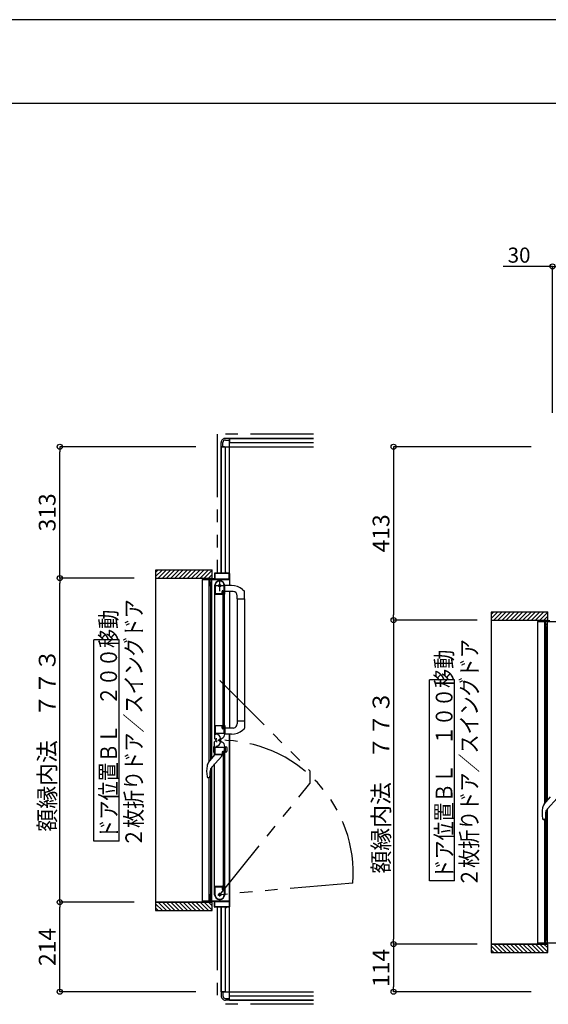
# Model space of a CAD drawing. Extents: x -405 to 205, y -16 to 288.
# Drawn here: x -193 to -130, y 167 to 284 of the extents above; entities that cross this region are included whole.
import ezdxf

# ---------------------------------------------------------------- set-up
doc = ezdxf.new("R2010")
doc.units = 0
doc.header["$MEASUREMENT"] = 0
doc.linetypes.add('CENTER', pattern=[12, 7.5, -1.5, 1.5, -1.5])
doc.linetypes.add('PHANTOM', pattern=[15, 7.5, -1.5, 1.5, -1.5, 1.5, -1.5])
doc.layers.get('0').update_dxf_attribs({"linetype": 'CONTINUOUS'})
doc.layers.get('DEFPOINTS').update_dxf_attribs({"linetype": 'CONTINUOUS'})
doc.layers.add('VIEW0001', color=7, linetype='CONTINUOUS')
doc.layers.add('図面枠', color=3, linetype='CONTINUOUS')
doc.styles.get("Standard").update_dxf_attribs({"font": 'ROMANS', "bigfont": 'EXTFONT'})
doc.dimstyles.new('ISO-25', dxfattribs={"dimtxt": 2.5, "dimasz": 2.5, "dimexe": 1.25, "dimexo": 0.625, "dimtad": 1, "dimdec": 4, "dimdsep": 46, "dimtxsty": 'Standard', "dimcen": 2.5, "dimadec": 0, "dimazin": 0, "dimtfac": 1, "dimtdec": 4, "dimtmove": 0, "dimatfit": 3, "dimfxl": 1, "dimtolj": 1, "dimtzin": 0, "dimarcsym": 0})

# ---------------------------------------------------------------- blocks, each defined once
blk = doc.blocks.new('_ORIGIN')
at = {"color": 0, "linetype": 'ByBlock'}
blk.add_line((0, 0), (-1, 0), dxfattribs=at)
blk.add_circle((0, 0), 0.5, dxfattribs=at)
blk = doc.blocks.new('*D52')
at = {"layer": 'DEFPOINTS', "color": 0}
for p in [(-127.57, 255.88), (-127.57, 254.88), (-129.07, 234.88)]:
    blk.add_point(p, dxfattribs=at)
at = {"layer": 'VIEW0001', "color": 0, "lineweight": -2}
for p, q in [((-129.07, 254.88), (-134.97, 254.88)), ((-129.67, 254.88), (-130.27, 254.88)), ((-129.07, 237.42), (-129.07, 254.88)), ((-129.07, 254.88), (-127.57, 254.88)), ((-127.57, 253.34), (-127.57, 254.88)), ((-126.97, 254.88), (-126.37, 254.88))]:
    blk.add_line(p, q, dxfattribs=at)
at = {"layer": 'VIEW0001', "color": 0, "lineweight": -2, "xscale": 0.6, "yscale": 0.6, "zscale": 0.6}
blk.add_blockref('_ORIGIN', (-129.07, 254.88), dxfattribs=at)
at = {"layer": 'VIEW0001', "color": 0, "lineweight": -2, "xscale": 0.6, "yscale": 0.6, "zscale": 0.6, "rotation": 180}
blk.add_blockref('_ORIGIN', (-127.57, 254.88), dxfattribs=at)
at = {"layer": 'VIEW0001', "color": 0, "insert": (-133.06, 256.23), "char_height": 1.8, "attachment_point": 5}
blk.add_mtext('\\A1;30', dxfattribs=at)
blk = doc.blocks.new('*D62')
at = {"layer": 'DEFPOINTS', "color": 0}
for p in [(-135.519396, 174.058976), (-148.017396, 168.378976), (-129.069993, 168.378976)]:
    blk.add_point(p, dxfattribs=at)
at = {"layer": 'VIEW0001', "color": 0, "lineweight": -2}
for p, q in [((-138.059396, 174.058976), (-148.017396, 174.058976)), ((-148.017396, 173.458976), (-148.017396, 168.978976)), ((-131.609993, 168.378976), (-148.017396, 168.378976))]:
    blk.add_line(p, q, dxfattribs=at)
at = {"layer": 'VIEW0001', "color": 0, "lineweight": -2, "xscale": 0.6, "yscale": 0.6, "zscale": 0.6}
for p, rotation in [((-148.017396, 174.058976), 90), ((-148.017396, 168.378976), 270)]:
    blk.add_blockref('_ORIGIN', p, dxfattribs=dict(at, rotation=rotation))
at = {"layer": 'VIEW0001', "color": 0, "insert": (-149.517396, 171.219976), "char_height": 2, "attachment_point": 5, "rotation": 90}
blk.add_mtext('\\A1;114', dxfattribs=at)
blk = doc.blocks.new('*D63')
at = {"layer": 'DEFPOINTS', "color": 0}
for p in [(-129.070604, 233.378976), (-148.017396, 212.708976), (-135.519396, 212.708976)]:
    blk.add_point(p, dxfattribs=at)
at = {"layer": 'VIEW0001', "color": 0, "lineweight": -2}
for p, q in [((-131.610604, 233.378976), (-148.017396, 233.378976)), ((-148.017396, 232.778976), (-148.017396, 213.308976)), ((-138.059396, 212.708976), (-148.017396, 212.708976))]:
    blk.add_line(p, q, dxfattribs=at)
at = {"layer": 'VIEW0001', "color": 0, "lineweight": -2, "xscale": 0.6, "yscale": 0.6, "zscale": 0.6}
for p, rotation in [((-148.017396, 233.378976), 90), ((-148.017396, 212.708976), 270)]:
    blk.add_blockref('_ORIGIN', p, dxfattribs=dict(at, rotation=rotation))
at = {"layer": 'VIEW0001', "color": 0, "insert": (-149.517396, 223.044976), "char_height": 2, "attachment_point": 5, "rotation": 90}
blk.add_mtext('\\A1;413', dxfattribs=at)
blk = doc.blocks.new('*D64')
at = {"layer": 'DEFPOINTS', "color": 0}
for p in [(-135.519396, 212.708976), (-148.017396, 174.058976), (-135.519396, 174.058976)]:
    blk.add_point(p, dxfattribs=at)
at = {"layer": 'VIEW0001', "color": 0, "lineweight": -2}
for p, q in [((-138.059396, 212.708976), (-148.017396, 212.708976)), ((-148.017396, 212.108976), (-148.017396, 174.658976)), ((-138.059396, 174.058976), (-148.017396, 174.058976))]:
    blk.add_line(p, q, dxfattribs=at)
at = {"layer": 'VIEW0001', "color": 0, "lineweight": -2, "xscale": 0.6, "yscale": 0.6, "zscale": 0.6}
for p, rotation in [((-148.017396, 212.708976), 90), ((-148.017396, 174.058976), 270)]:
    blk.add_blockref('_ORIGIN', p, dxfattribs=dict(at, rotation=rotation))
at = {"layer": 'VIEW0001', "color": 0, "insert": (-149.517396, 193.384976), "char_height": 2, "attachment_point": 5, "rotation": 90}
blk.add_mtext('\\A1;額縁内法\u3000７７３', dxfattribs=at)
blk = doc.blocks.new('*D68')
at = {"layer": 'DEFPOINTS', "color": 0}
for p in [(-187.818961, 179.058365), (-176.395029, 179.058365), (-169.069993, 168.37842)]:
    blk.add_point(p, dxfattribs=at)
at = {"layer": 'VIEW0001', "color": 0, "lineweight": -2}
for p, q in [((-178.935029, 179.058365), (-187.818961, 179.058365)), ((-187.818961, 168.97842), (-187.818961, 178.458365)), ((-171.609993, 168.37842), (-187.818961, 168.37842))]:
    blk.add_line(p, q, dxfattribs=at)
at = {"layer": 'VIEW0001', "color": 0, "lineweight": -2, "xscale": 0.6, "yscale": 0.6, "zscale": 0.6}
for p, rotation in [((-187.818961, 179.058365), 90), ((-187.818961, 168.37842), 270)]:
    blk.add_blockref('_ORIGIN', p, dxfattribs=dict(at, rotation=rotation))
at = {"layer": 'VIEW0001', "color": 0, "insert": (-189.318961, 173.719393), "char_height": 2, "attachment_point": 5, "rotation": 90}
blk.add_mtext('\\A1;214', dxfattribs=at)
blk = doc.blocks.new('*D69')
at = {"layer": 'DEFPOINTS', "color": 0}
for p in [(-187.818961, 233.378365), (-169.069993, 233.378365), (-176.39503, 217.708365)]:
    blk.add_point(p, dxfattribs=at)
at = {"layer": 'VIEW0001', "color": 0, "lineweight": -2}
for p, q in [((-171.609993, 233.378365), (-187.818961, 233.378365)), ((-187.818961, 218.308365), (-187.818961, 232.778365)), ((-178.93503, 217.708365), (-187.818961, 217.708365))]:
    blk.add_line(p, q, dxfattribs=at)
at = {"layer": 'VIEW0001', "color": 0, "lineweight": -2, "xscale": 0.6, "yscale": 0.6, "zscale": 0.6}
for p, rotation in [((-187.818961, 233.378365), 90), ((-187.818961, 217.708365), 270)]:
    blk.add_blockref('_ORIGIN', p, dxfattribs=dict(at, rotation=rotation))
at = {"layer": 'VIEW0001', "color": 0, "insert": (-189.318961, 225.544365), "char_height": 2, "attachment_point": 5, "rotation": 90}
blk.add_mtext('\\A1;313', dxfattribs=at)
blk = doc.blocks.new('*D70')
at = {"layer": 'DEFPOINTS', "color": 0}
for p in [(-187.818961, 217.708365), (-176.39503, 217.708365), (-176.395029, 179.058365)]:
    blk.add_point(p, dxfattribs=at)
at = {"layer": 'VIEW0001', "color": 0, "lineweight": -2}
for p, q in [((-178.93503, 217.708365), (-187.818961, 217.708365)), ((-187.818961, 179.658365), (-187.818961, 217.108365)), ((-178.935029, 179.058365), (-187.818961, 179.058365))]:
    blk.add_line(p, q, dxfattribs=at)
at = {"layer": 'VIEW0001', "color": 0, "lineweight": -2, "xscale": 0.6, "yscale": 0.6, "zscale": 0.6}
for p, rotation in [((-187.818961, 217.708365), 90), ((-187.818961, 179.058365), 270)]:
    blk.add_blockref('_ORIGIN', p, dxfattribs=dict(at, rotation=rotation))
at = {"layer": 'VIEW0001', "color": 0, "insert": (-189.318961, 198.384365), "char_height": 2, "attachment_point": 5, "rotation": 90}
blk.add_mtext('\\A1;額縁内法\u3000７７３', dxfattribs=at)

msp = doc.modelspace()

# ---------------------------------------------------------------- linework, layer by layer
at = {"layer": 'DEFPOINTS'}
msp.add_line((18.84671, 284.307505), (-401.15329, 284.307505), dxfattribs=at)
at = {"layer": 'VIEW0001', "color": 7, "linetype": 'PHANTOM'}
for p, q in [((-169.069993, 234.878365), (-169.069993, 218.303365)), ((-157.569993, 234.878365), (-169.069993, 234.878365)), ((-168.754994, 205.500135), (-157.994609, 194.73975)), ((-157.994609, 194.73975), (-157.994609, 193.21375)), ((-168.754994, 179.953365), (-157.994609, 193.21375)), ((-152.890596, 181.34132), (-168.754994, 179.953365)), ((-169.069993, 178.453365), (-169.069993, 166.878365)), ((-157.569993, 166.878365), (-169.069993, 166.878365))]:
    msp.add_line(p, q, dxfattribs=at)
at = {"layer": 'VIEW0001', "color": 7, "linetype": 'Continuous'}
for p, q in [((-168.569993, 233.378365), (-168.569993, 233.878365)), ((-168.369993, 233.378365), (-168.369993, 233.878365)), ((-167.569993, 234.378365), (-168.069993, 234.378365)), ((-168.069993, 234.178365), (-167.569993, 234.178365)), ((-157.569993, 234.378365), (-167.569993, 234.378365)), ((-167.569993, 234.378365), (-167.569993, 233.978368)), ((-167.569993, 234.378365), (-157.569993, 234.378365)), ((-167.569993, 218.253366), (-167.569993, 234.378365)), ((-167.569993, 233.878365), (-157.569993, 233.878365)), ((-168.569993, 233.378365), (-168.569993, 218.303365)), ((-168.169993, 233.378365), (-168.569993, 233.378365)), ((-168.569993, 218.303365), (-168.569993, 233.378365)), ((-168.569993, 233.378365), (-157.569993, 233.378365)), ((-168.069993, 218.303365), (-168.069993, 233.378365)), ((-176.39503, 218.703366), (-169.644999, 218.703366)), ((-176.39503, 217.888085), (-175.579749, 218.703366)), ((-176.39503, 218.38306), (-176.074724, 218.703366)), ((-176.39503, 218.652481), (-176.395029, 178.053365)), ((-176.084774, 217.703365), (-175.08479, 218.70335)), ((-175.589791, 217.703365), (-174.589828, 218.703329)), ((-175.094846, 217.703328), (-174.094823, 218.70335)), ((-174.594834, 217.703349), (-173.594855, 218.703329)), ((-174.09478, 217.703414), (-173.094843, 218.70335)), ((-173.594747, 217.703414), (-172.59481, 218.70335)), ((-173.094724, 217.703432), (-172.094832, 218.703327)), ((-172.594724, 217.703457), (-171.594831, 218.70335)), ((-172.094713, 217.703479), (-171.094819, 218.703372)), ((-171.594701, 217.7035), (-170.594851, 218.70335)), ((-171.094679, 217.703511), (-170.094829, 218.703361)), ((-170.594668, 217.703533), (-169.644999, 218.653201)), ((-169.644999, 217.70379), (-169.644999, 218.703366)), ((-176.39503, 217.703365), (-169.644999, 217.703365)), ((-170.819993, 217.688365), (-170.819993, 217.568365)), ((-170.819993, 179.203365), (-170.819993, 217.553365)), ((-170.804993, 217.553365), (-169.969993, 217.553365)), ((-170.769993, 217.618365), (-170.769993, 217.688365)), ((-169.384993, 217.603365), (-170.754993, 217.603365)), ((-170.094656, 217.703554), (-169.644999, 218.153212)), ((-169.993164, 195.823878), (-169.993162, 217.553365)), ((-169.954993, 217.538365), (-169.954993, 216.853365)), ((-169.904993, 217.218365), (-169.904993, 217.538365)), ((-169.889993, 217.553365), (-167.594993, 217.553365)), ((-169.676482, 196.208045), (-169.67648, 217.553365)), ((-169.369993, 218.253365), (-169.369993, 217.618365)), ((-169.324993, 218.243365), (-169.324993, 217.618365)), ((-168.024993, 218.303365), (-169.319993, 218.303365)), ((-167.629993, 218.258365), (-169.309993, 218.258365)), ((-169.309993, 217.603365), (-167.629993, 217.603365)), ((-168.009993, 218.368365), (-168.009993, 218.318365)), ((-167.979993, 218.378365), (-167.999993, 218.378365)), ((-167.969993, 218.318365), (-167.969993, 218.368365)), ((-167.619993, 218.303365), (-167.954993, 218.303365)), ((-167.614993, 217.618365), (-167.614993, 218.243365)), ((-167.569993, 218.255558), (-167.569993, 216.828946)), ((-169.904993, 216.873365), (-169.904993, 217.143365)), ((-169.904993, 216.803365), (-169.804993, 216.803365)), ((-169.804993, 217.203365), (-169.889993, 217.203365)), ((-169.889993, 217.158365), (-169.819993, 217.158365)), ((-169.819993, 216.858365), (-169.889993, 216.858365)), ((-169.816482, 196.038211), (-169.81648, 216.803365)), ((-169.804993, 217.143365), (-169.804993, 217.098365)), ((-169.804993, 216.918365), (-169.804993, 216.873365)), ((-169.789993, 217.083365), (-169.769993, 217.083365)), ((-169.769993, 216.933365), (-169.789993, 216.933365)), ((-169.754993, 217.098365), (-169.754993, 217.153365)), ((-169.754993, 216.853365), (-169.754993, 216.918365)), ((-169.354994, 216.803778), (-169.354994, 200.128366)), ((-169.304994, 216.877021), (-169.304994, 215.863366)), ((-168.464994, 215.863366), (-168.464994, 216.123366)), ((-168.419994, 215.878366), (-168.419994, 216.103366)), ((-168.389994, 216.198366), (-168.274994, 216.198366)), ((-168.369994, 216.153366), (-168.244994, 216.153366)), ((-168.319994, 216.128366), (-168.219994, 216.128366)), ((-168.319994, 199.803366), (-168.319994, 216.128366)), ((-168.219994, 199.803366), (-168.219994, 216.128366)), ((-168.199994, 216.273366), (-168.199994, 216.803366)), ((-167.159995, 216.107785), (-168.154995, 216.107785)), ((-168.154994, 215.818366), (-168.154994, 216.803366)), ((-167.327409, 216.8281), (-168.144995, 216.830954)), ((-167.569993, 216.103579), (-167.569993, 199.828831)), ((-166.031561, 216.36664), (-165.832424, 216.182284)), ((-165.804995, 215.252785), (-165.804995, 216.113483)), ((-169.344994, 215.803366), (-168.403486, 215.803366)), ((-169.294994, 215.853366), (-168.474994, 215.853366)), ((-168.390624, 215.810649), (-168.382131, 215.824803)), ((-168.379994, 215.832521), (-168.379994, 215.838366)), ((-168.217856, 215.824803), (-168.209363, 215.810649)), ((-168.196501, 215.803366), (-168.169994, 215.803366)), ((-168.169994, 200.128366), (-168.169994, 215.803366)), ((-166.659995, 215.252785), (-166.659995, 215.607785)), ((-166.659995, 215.252785), (-165.804995, 215.252785)), ((-166.654995, 215.252785), (-166.654997, 200.678945)), ((-165.804995, 215.252785), (-165.804997, 199.817648)), ((-136.39503, 213.703366), (-129.644999, 213.703366)), ((-136.39503, 212.888085), (-135.579749, 213.703366)), ((-136.39503, 213.38306), (-136.074724, 213.703366)), ((-136.39503, 213.652481), (-136.395029, 173.053365)), ((-136.39503, 212.703365), (-129.644999, 212.703365)), ((-136.084774, 212.703365), (-135.08479, 213.70335)), ((-135.589791, 212.703365), (-134.589828, 213.703329)), ((-135.094846, 212.703328), (-134.094823, 213.70335)), ((-134.594834, 212.703349), (-133.594855, 213.703329)), ((-134.09478, 212.703414), (-133.094843, 213.70335)), ((-133.594747, 212.703414), (-132.59481, 213.70335)), ((-133.094724, 212.703432), (-132.094832, 213.703327)), ((-132.594724, 212.703457), (-131.594831, 213.70335)), ((-132.094713, 212.703479), (-131.094819, 213.703372)), ((-131.594701, 212.7035), (-130.594851, 213.70335)), ((-131.094679, 212.703511), (-130.094829, 213.703361)), ((-130.819993, 212.688365), (-130.819993, 212.568365)), ((-130.819993, 174.203365), (-130.819993, 212.553365)), ((-130.804993, 212.553365), (-129.969993, 212.553365)), ((-130.769993, 212.618365), (-130.769993, 212.688365)), ((-129.384993, 212.603365), (-130.754993, 212.603365)), ((-130.594668, 212.703533), (-129.644999, 213.653201)), ((-130.094656, 212.703554), (-129.644999, 213.153212)), ((-129.993164, 190.823878), (-129.993162, 212.553365)), ((-129.889993, 212.553365), (-127.594993, 212.553365)), ((-129.676482, 191.208045), (-129.67648, 212.553365)), ((-129.644999, 212.70379), (-129.644999, 213.703366)), ((-129.954993, 212.538365), (-129.954993, 211.853365)), ((-129.904993, 212.218365), (-129.904993, 212.538365)), ((-129.904993, 211.873365), (-129.904993, 212.143365)), ((-129.904993, 211.803365), (-129.804993, 211.803365)), ((-129.804993, 212.203365), (-129.889993, 212.203365)), ((-129.889993, 212.158365), (-129.819993, 212.158365)), ((-129.819993, 211.858365), (-129.889993, 211.858365)), ((-129.816482, 191.038211), (-129.81648, 211.803365)), ((-129.804993, 212.143365), (-129.804993, 212.098365)), ((-129.804993, 211.918365), (-129.804993, 211.873365)), ((-129.789993, 212.083365), (-129.769993, 212.083365)), ((-129.769993, 211.933365), (-129.789993, 211.933365)), ((-129.754993, 212.098365), (-129.754993, 212.153365)), ((-129.754993, 211.853365), (-129.754993, 211.918365)), ((-180.745536, 210.352923), (-183.745536, 210.352923)), ((-183.745536, 186.352923), (-183.745536, 210.352923)), ((-180.745536, 186.352923), (-180.745536, 210.352923)), ((-140.745536, 205.590146), (-143.745536, 205.590146)), ((-143.745536, 181.590147), (-143.745536, 205.590146)), ((-140.745536, 181.590147), (-140.745536, 205.590146)), ((-169.354994, 200.159171), (-169.354994, 198.588845)), ((-169.354994, 200.128366), (-168.403486, 200.128366)), ((-169.304994, 200.068366), (-169.304994, 199.208366)), ((-168.479994, 200.078366), (-169.294994, 200.078366)), ((-168.464994, 199.813366), (-168.464994, 200.063366)), ((-168.419994, 199.828366), (-168.419994, 200.053366)), ((-168.382131, 200.106929), (-168.390624, 200.121083)), ((-168.274994, 199.738366), (-168.389994, 199.738366)), ((-168.379994, 200.093366), (-168.379994, 200.099211)), ((-168.244994, 199.778366), (-168.369994, 199.778366)), ((-168.219994, 199.803366), (-168.319994, 199.803366)), ((-168.209363, 200.121083), (-168.217856, 200.106929)), ((-168.199994, 199.213366), (-168.199994, 199.663366)), ((-168.169994, 200.128366), (-168.196501, 200.128366)), ((-168.154994, 200.113366), (-168.154994, 199.127056)), ((-167.090701, 199.828771), (-168.144995, 199.828998)), ((-166.659995, 200.678946), (-166.659995, 200.323946)), ((-166.659995, 200.678946), (-165.804995, 200.678946)), ((-166.03031, 199.566249), (-165.832424, 199.749448)), ((-169.294994, 199.198366), (-168.214994, 199.198366)), ((-169.281066, 199.108366), (-169.201066, 199.108366)), ((-169.149994, 198.463366), (-169.149994, 198.613366)), ((-168.661066, 198.568366), (-168.661066, 198.188366)), ((-168.584994, 198.532385), (-168.454994, 198.607441)), ((-167.327409, 199.103632), (-168.144995, 199.100778)), ((-167.569993, 167.378365), (-167.569993, 199.102785)), ((-167.569993, 199.102785), (-167.569993, 178.503365)), ((-169.504853, 197.560774), (-169.504853, 196.994797)), ((-169.354994, 197.627785), (-169.478912, 197.594582)), ((-169.454994, 196.95458), (-169.454994, 197.60099)), ((-169.354994, 196.59804), (-169.354994, 198.168366)), ((-169.354994, 196.927785), (-169.354994, 197.627785)), ((-169.304994, 196.688366), (-169.304994, 197.548366)), ((-169.294994, 197.558366), (-168.214994, 197.558366)), ((-169.204994, 198.438366), (-169.174994, 198.438366)), ((-169.204994, 198.318366), (-169.174994, 198.318366)), ((-169.149994, 198.293366), (-169.149994, 198.143366)), ((-168.584994, 198.224346), (-168.454994, 198.149291)), ((-168.199994, 197.543366), (-168.199994, 197.093366)), ((-168.154994, 196.643366), (-168.154994, 197.629676)), ((-168.154992, 197.627785), (-167.96058, 197.575693)), ((-168.054992, 196.95458), (-168.054992, 197.60099)), ((-167.904992, 197.503249), (-167.904992, 197.052322)), ((-170.068138, 195.732926), (-169.329995, 196.628365)), ((-168.509401, 196.466515), (-169.687138, 195.178365)), ((-169.354994, 196.927785), (-169.478912, 196.960989)), ((-168.403486, 196.628366), (-169.344994, 196.628366)), ((-168.479994, 196.678366), (-169.294994, 196.678366)), ((-168.479995, 196.628365), (-168.479995, 196.537501)), ((-168.464994, 196.943366), (-168.464994, 196.693366)), ((-168.419994, 196.928366), (-168.419994, 196.703366)), ((-168.382131, 196.649803), (-168.390624, 196.635648)), ((-168.274994, 197.018366), (-168.389994, 197.018366)), ((-168.379994, 196.663366), (-168.379994, 196.65752)), ((-168.244994, 196.978366), (-168.369994, 196.978366)), ((-168.319994, 196.953366), (-168.319994, 180.628365)), ((-168.219994, 196.953366), (-168.319994, 196.953366)), ((-168.219994, 196.953366), (-168.219994, 180.628365)), ((-168.209363, 196.635648), (-168.217856, 196.649803)), ((-168.169994, 196.628366), (-168.196501, 196.628366)), ((-168.169994, 196.628366), (-168.169994, 180.953365)), ((-168.154992, 196.927785), (-167.96058, 196.979878)), ((-169.816482, 179.953365), (-169.816481, 194.993192)), ((-169.676482, 179.203365), (-169.676481, 195.190022)), ((-169.354994, 179.953365), (-169.354994, 195.541648)), ((-170.248011, 194.041708), (-170.203852, 193.926518)), ((-170.176557, 193.891791), (-170.203854, 193.926524)), ((-170.176557, 193.891791), (-170.176316, 193.891565)), ((-170.05194, 193.878365), (-170.133822, 193.878365)), ((-169.993165, 179.203365), (-169.993163, 193.878365)), ((-169.975463, 193.913895), (-169.977404, 193.911698)), ((-169.913743, 194.594689), (-169.913743, 194.075444)), ((-130.068138, 190.732926), (-129.329995, 191.628365)), ((-128.509401, 191.466515), (-129.687138, 190.178365)), ((-129.913743, 189.594689), (-129.913743, 189.075444)), ((-129.816482, 174.953365), (-129.816481, 189.993192)), ((-129.676482, 174.203365), (-129.676481, 190.190022)), ((-130.248011, 189.041708), (-130.203852, 188.926518)), ((-130.176557, 188.891791), (-130.203854, 188.926524)), ((-130.176557, 188.891791), (-130.176316, 188.891565)), ((-130.05194, 188.878365), (-130.133822, 188.878365)), ((-129.993165, 174.203365), (-129.993163, 188.878365)), ((-129.975463, 188.913895), (-129.977404, 188.911698)), ((-180.745536, 186.352923), (-183.745536, 186.352923)), ((-169.344994, 180.953365), (-168.403486, 180.953365)), ((-169.304994, 179.879711), (-169.304994, 180.893365)), ((-169.294994, 180.903365), (-168.474994, 180.903365)), ((-168.464994, 180.893365), (-168.464994, 180.633365)), ((-168.419994, 180.878365), (-168.419994, 180.653365)), ((-168.390624, 180.946083), (-168.382131, 180.931928)), ((-168.379994, 180.924211), (-168.379994, 180.918365)), ((-168.217856, 180.931928), (-168.209363, 180.946083)), ((-168.196501, 180.953365), (-168.169994, 180.953365)), ((-168.154994, 180.938365), (-168.154994, 179.953365)), ((-140.745536, 181.590147), (-143.745536, 181.590147)), ((-169.954993, 179.218365), (-169.954993, 179.903365)), ((-169.904993, 179.953365), (-169.804993, 179.953365)), ((-169.904993, 179.883365), (-169.904993, 179.613365)), ((-169.819993, 179.898365), (-169.889993, 179.898365)), ((-169.804993, 179.838365), (-169.804993, 179.883365)), ((-169.769993, 179.823365), (-169.789993, 179.823365)), ((-169.789993, 179.673365), (-169.769993, 179.673365)), ((-169.754993, 179.903365), (-169.754993, 179.838365)), ((-168.389994, 180.558365), (-168.274994, 180.558365)), ((-168.369994, 180.603365), (-168.244994, 180.603365)), ((-168.319994, 180.628365), (-168.219994, 180.628365)), ((-168.199994, 180.483365), (-168.199994, 179.953365)), ((-176.395029, 179.053365), (-169.644999, 179.053365)), ((-176.395029, 178.868707), (-175.579688, 178.053365)), ((-176.084713, 179.053365), (-175.084757, 178.05341)), ((-175.589773, 179.053365), (-174.589817, 178.05341)), ((-175.094856, 179.053389), (-174.094855, 178.053388)), ((-174.594823, 179.053389), (-173.594844, 178.05341)), ((-174.094747, 179.053346), (-173.094811, 178.05341)), ((-173.594757, 179.053303), (-172.594843, 178.053388)), ((-173.094703, 179.053301), (-172.094811, 178.053406)), ((-172.594735, 179.05326), (-171.594863, 178.053388)), ((-172.094702, 179.05326), (-171.09483, 178.053388)), ((-171.594669, 179.05326), (-170.594819, 178.05341)), ((-171.094679, 179.053217), (-170.094845, 178.053383)), ((-170.819993, 179.068365), (-170.819993, 179.188365)), ((-170.804993, 179.203365), (-169.969993, 179.203365)), ((-170.769993, 179.138365), (-170.769993, 179.068365)), ((-169.384993, 179.153365), (-170.754993, 179.153365)), ((-170.594646, 179.053217), (-169.644999, 178.10357)), ((-170.094613, 179.053217), (-169.644999, 178.603602)), ((-169.904993, 179.538365), (-169.904993, 179.218365)), ((-169.889993, 179.598365), (-169.819993, 179.598365)), ((-169.804993, 179.553365), (-169.889993, 179.553365)), ((-169.889993, 179.203365), (-167.594993, 179.203365)), ((-169.804993, 179.613365), (-169.804993, 179.658365)), ((-169.754993, 179.658365), (-169.754993, 179.603365)), ((-169.644999, 178.053365), (-169.644999, 179.053806)), ((-169.369993, 178.503365), (-169.369993, 179.138365)), ((-169.324993, 178.513365), (-169.324993, 179.138365)), ((-169.309993, 179.153365), (-167.629993, 179.153365)), ((-167.629993, 178.498365), (-169.309993, 178.498365)), ((-167.614993, 179.138365), (-167.614993, 178.513365)), ((-176.395029, 178.373733), (-176.074662, 178.053365)), ((-176.395029, 178.053365), (-169.644999, 178.053365)), ((-168.024993, 178.453365), (-169.319993, 178.453365)), ((-168.569993, 178.453365), (-168.569993, 168.378365)), ((-168.569993, 168.378365), (-168.569993, 178.453365)), ((-168.069993, 168.378365), (-168.069993, 178.453365)), ((-168.009993, 178.388365), (-168.009993, 178.438365)), ((-167.979993, 178.378365), (-167.999993, 178.378365)), ((-167.969993, 178.438365), (-167.969993, 178.388365)), ((-167.619993, 178.453365), (-167.954993, 178.453365)), ((-136.395029, 174.053365), (-129.644999, 174.053365)), ((-136.395029, 173.868707), (-135.579688, 173.053365)), ((-136.084713, 174.053365), (-135.084757, 173.05341)), ((-135.589773, 174.053365), (-134.589817, 173.05341)), ((-135.094856, 174.053389), (-134.094855, 173.053388)), ((-134.594823, 174.053389), (-133.594844, 173.05341)), ((-134.094747, 174.053346), (-133.094811, 173.05341)), ((-133.594757, 174.053303), (-132.594843, 173.053388)), ((-133.094703, 174.053301), (-132.094811, 173.053406)), ((-132.594735, 174.05326), (-131.594863, 173.053388)), ((-132.094702, 174.05326), (-131.09483, 173.053388)), ((-131.594669, 174.05326), (-130.594819, 173.05341)), ((-131.094679, 174.053217), (-130.094845, 173.053383)), ((-130.819993, 174.068365), (-130.819993, 174.188365)), ((-130.804993, 174.203365), (-129.969993, 174.203365)), ((-130.769993, 174.138365), (-130.769993, 174.068365)), ((-129.384993, 174.153365), (-130.754993, 174.153365)), ((-130.594646, 174.053217), (-129.644999, 173.10357)), ((-130.094613, 174.053217), (-129.644999, 173.603602)), ((-129.954993, 174.218365), (-129.954993, 174.903365)), ((-129.904993, 174.953365), (-129.804993, 174.953365)), ((-129.904993, 174.883365), (-129.904993, 174.613365)), ((-129.904993, 174.538365), (-129.904993, 174.218365)), ((-129.819993, 174.898365), (-129.889993, 174.898365)), ((-129.889993, 174.598365), (-129.819993, 174.598365)), ((-129.804993, 174.553365), (-129.889993, 174.553365)), ((-129.889993, 174.203365), (-127.594993, 174.203365)), ((-129.804993, 174.838365), (-129.804993, 174.883365)), ((-129.804993, 174.613365), (-129.804993, 174.658365)), ((-129.769993, 174.823365), (-129.789993, 174.823365)), ((-129.789993, 174.673365), (-129.769993, 174.673365)), ((-129.754993, 174.903365), (-129.754993, 174.838365)), ((-129.754993, 174.658365), (-129.754993, 174.603365)), ((-129.644999, 173.053365), (-129.644999, 174.053806)), ((-136.395029, 173.373733), (-136.074662, 173.053365)), ((-136.395029, 173.053365), (-129.644999, 173.053365)), ((-168.169993, 168.378365), (-168.569993, 168.378365)), ((-168.569993, 168.378365), (-168.569993, 167.878365)), ((-168.569993, 168.378365), (-157.569993, 168.378365)), ((-168.369993, 168.378365), (-168.369993, 167.878365)), ((-168.069993, 167.578365), (-167.569993, 167.578365)), ((-167.569993, 167.378365), (-168.069993, 167.378365)), ((-167.569993, 167.878365), (-157.569993, 167.878365)), ((-167.569993, 167.378365), (-167.569993, 167.778363)), ((-157.569993, 167.378365), (-167.569993, 167.378365)), ((-167.569993, 167.378365), (-157.569993, 167.378365))]:
    msp.add_line(p, q, dxfattribs=at)
at = {"layer": 'VIEW0001', "color": 7, "linetype": 'CENTER'}
for p, q in [((-168.754994, 216.153366), (-168.754994, 217.453366)), ((-168.104994, 216.803366), (-169.404994, 216.803366)), ((-168.754996, 198.591105), (-168.754996, 198.166105)), ((-168.967496, 198.378605), (-168.576092, 198.378605)), ((-168.984994, 179.953365), (-168.524994, 179.953365)), ((-168.754994, 179.723365), (-168.754994, 180.183365))]:
    msp.add_line(p, q, dxfattribs=at)
at = {"layer": 'VIEW0001', "color": 160, "linetype": 'Continuous'}
for p, q in [((-169.644999, 179.053365), (-176.395029, 179.053365)), ((-129.644999, 174.053365), (-136.395029, 174.053365))]:
    msp.add_line(p, q, dxfattribs=at)
at = {"layer": 'VIEW0001', "color": 7, "linetype": 'Continuous'}
for points in [[(-170.133822, 193.878365), (-170.13605, 193.878598), (-170.138278, 193.878837), (-170.140505, 193.879089), (-170.142732, 193.87936), (-170.144958, 193.879657), (-170.147184, 193.879985), (-170.149408, 193.880351), (-170.15163, 193.880761), (-170.153851, 193.881223), (-170.15607, 193.881741), (-170.158285, 193.882323), (-170.160488, 193.882975), (-170.162666, 193.883705), (-170.164809, 193.884518), (-170.166906, 193.885424), (-170.168946, 193.886427), (-170.170918, 193.887536), (-170.172811, 193.888758), (-170.174614, 193.890098), (-170.176316, 193.891565)], [(-169.974883, 193.914564), (-169.974207, 193.91535), (-169.973441, 193.916247), (-169.972594, 193.917249), (-169.971673, 193.918349), (-169.970687, 193.91954), (-169.969643, 193.920816), (-169.968549, 193.922171), (-169.967413, 193.923597), (-169.966242, 193.92509), (-169.965241, 193.926387), (-169.964222, 193.927724), (-169.963188, 193.929103), (-169.962139, 193.930521), (-169.961078, 193.931979), (-169.960005, 193.933476), (-169.958923, 193.935011), (-169.957832, 193.936584), (-169.956733, 193.938195), (-169.955629, 193.939843), (-169.953669, 193.942841), (-169.951702, 193.945949), (-169.949733, 193.949163), (-169.947769, 193.95248), (-169.945816, 193.955896), (-169.943879, 193.959407), (-169.941965, 193.963009), (-169.940079, 193.966699), (-169.938229, 193.970474), (-169.936419, 193.974329), (-169.934761, 193.97802), (-169.933147, 193.981778), (-169.931581, 193.9856), (-169.930064, 193.989486), (-169.928599, 193.993433), (-169.92719, 193.99744), (-169.925839, 194.001506), (-169.924548, 194.005629), (-169.923321, 194.009808), (-169.922161, 194.01404), (-169.92111, 194.018156), (-169.920124, 194.022319), (-169.919204, 194.026525), (-169.918349, 194.030773), (-169.917562, 194.035061), (-169.916842, 194.039385), (-169.916191, 194.043745), (-169.915609, 194.048137), (-169.915098, 194.052559), (-169.914657, 194.05701), (-169.914474, 194.05912), (-169.914308, 194.061236), (-169.914161, 194.063357), (-169.914033, 194.065484), (-169.913926, 194.067617), (-169.913841, 194.069756), (-169.913779, 194.0719), (-169.913741, 194.074049), (-169.913729, 194.076204), (-169.913743, 194.078294)], [(-129.974883, 188.914564), (-129.974207, 188.91535), (-129.973441, 188.916247), (-129.972594, 188.917249), (-129.971673, 188.918349), (-129.970687, 188.91954), (-129.969643, 188.920816), (-129.968549, 188.922171), (-129.967413, 188.923597), (-129.966242, 188.92509), (-129.965241, 188.926387), (-129.964222, 188.927724), (-129.963188, 188.929103), (-129.962139, 188.930521), (-129.961078, 188.931979), (-129.960005, 188.933476), (-129.958923, 188.935011), (-129.957832, 188.936584), (-129.956733, 188.938195), (-129.955629, 188.939843), (-129.953669, 188.942841), (-129.951702, 188.945949), (-129.949733, 188.949163), (-129.947769, 188.95248), (-129.945816, 188.955896), (-129.943879, 188.959407), (-129.941965, 188.963009), (-129.940079, 188.966699), (-129.938229, 188.970474), (-129.936419, 188.974329), (-129.934761, 188.97802), (-129.933147, 188.981778), (-129.931581, 188.9856), (-129.930064, 188.989486), (-129.928599, 188.993433), (-129.92719, 188.99744), (-129.925839, 189.001506), (-129.924548, 189.005629), (-129.923321, 189.009808), (-129.922161, 189.01404), (-129.92111, 189.018156), (-129.920124, 189.022319), (-129.919204, 189.026525), (-129.918349, 189.030773), (-129.917562, 189.035061), (-129.916842, 189.039385), (-129.916191, 189.043745), (-129.915609, 189.048137), (-129.915098, 189.052559), (-129.914657, 189.05701), (-129.914474, 189.05912), (-129.914308, 189.061236), (-129.914161, 189.063357), (-129.914033, 189.065484), (-129.913926, 189.067617), (-129.913841, 189.069756), (-129.913779, 189.0719), (-129.913741, 189.074049), (-129.913729, 189.076204), (-129.913743, 189.078294)], [(-130.133822, 188.878365), (-130.13605, 188.878598), (-130.138278, 188.878837), (-130.140505, 188.879089), (-130.142732, 188.87936), (-130.144958, 188.879657), (-130.147184, 188.879985), (-130.149408, 188.880351), (-130.15163, 188.880761), (-130.153851, 188.881223), (-130.15607, 188.881741), (-130.158285, 188.882323), (-130.160488, 188.882975), (-130.162666, 188.883705), (-130.164809, 188.884518), (-130.166906, 188.885424), (-130.168946, 188.886427), (-130.170918, 188.887536), (-130.172811, 188.888758), (-130.174614, 188.890098), (-130.176316, 188.891565)]]:
    msp.add_lwpolyline(points, dxfattribs=at)
for centre, radius in [((-168.754994, 216.803366), 0.125), ((-168.754996, 198.378605), 0.1125), ((-168.754994, 179.953365), 0.125)]:
    msp.add_circle(centre, radius, dxfattribs=at)
for centre, radius, start, end in [((-168.069993, 233.878365), 0.5, 89.999997, 180), ((-168.069993, 233.878365), 0.3, 89.999997, 180), ((-170.804993, 217.688365), 0.015, 90, 180), ((-170.804993, 217.568365), 0.015, 180, 270), ((-170.784993, 217.688365), 0.015, 0, 90), ((-170.754993, 217.618365), 0.015, 180, 270), ((-169.969993, 217.538365), 0.015, 0, 90), ((-169.889993, 217.538365), 0.015, 90, 180), ((-169.384993, 217.618365), 0.015, 270, 0), ((-169.319993, 218.253365), 0.05, 90, 180), ((-168.754994, 216.803366), 0.6, 0, 180), ((-169.309993, 218.243365), 0.015, 90, 180), ((-169.309993, 217.618365), 0.015, 180, 270), ((-168.754994, 216.803366), 0.555, 0, 172.232934), ((-168.024993, 218.318365), 0.015, 270, 0), ((-167.999993, 218.368365), 0.01, 90, 180), ((-167.979993, 218.368365), 0.01, 0, 90), ((-167.954993, 218.318365), 0.015, 180, 270), ((-167.629993, 218.243365), 0.015, 0, 90), ((-167.629993, 217.618365), 0.015, 270, 0), ((-167.619993, 218.253365), 0.05, 0, 90), ((-167.594993, 217.578365), 0.025, 270, 0), ((-169.904993, 216.853365), 0.05, 180, 270), ((-169.889993, 217.218365), 0.015, 180, 270), ((-169.889993, 217.143365), 0.015, 90, 180), ((-169.889993, 216.873365), 0.015, 180, 270), ((-169.819993, 217.143365), 0.015, 0, 90), ((-169.819993, 216.873365), 0.015, 270, 0), ((-169.804993, 217.153365), 0.05, 0, 90), ((-169.789993, 217.098365), 0.015, 180, 270), ((-169.789993, 216.918365), 0.015, 90, 180), ((-169.804993, 216.853365), 0.05, 270, 0), ((-169.769993, 217.098365), 0.015, 270, 0), ((-169.769993, 216.918365), 0.015, 0, 90), ((-169.294994, 216.877021), 0.01, 172.232934, 180), ((-168.389994, 216.123366), 0.075, 90, 180), ((-168.369994, 216.103366), 0.05, 90, 180), ((-168.274994, 216.273366), 0.075, 270, 0), ((-168.244994, 216.128366), 0.025, 0, 90), ((-167.334635, 214.758112), 2.07, 50.975819, 89.8), ((-167.159995, 215.607785), 0.5, 0, 90), ((-165.904995, 216.113483), 0.1, 0, 43.472428), ((-169.344994, 215.813366), 0.01, 180, 270), ((-169.294994, 215.863366), 0.01, 180, 270), ((-168.474994, 215.863366), 0.01, 270, 0), ((-168.394994, 215.878366), 0.025, 180, 270), ((-168.403486, 215.818366), 0.015, 270, 329.036243), ((-168.394994, 215.838366), 0.015, 0, 90), ((-168.394994, 215.832521), 0.015, 329.036243, 0), ((-168.204994, 215.832521), 0.015, 180, 210.963757), ((-168.196501, 215.818366), 0.015, 210.963757, 270), ((-168.169994, 215.818366), 0.015, 270, 0), ((-130.804993, 212.688365), 0.015, 90, 180), ((-130.804993, 212.568365), 0.015, 180, 270), ((-130.784993, 212.688365), 0.015, 0, 90), ((-130.754993, 212.618365), 0.015, 180, 270), ((-129.969993, 212.538365), 0.015, 0, 90), ((-129.889993, 212.538365), 0.015, 90, 180), ((-129.904993, 211.853365), 0.05, 180, 270), ((-129.889993, 212.218365), 0.015, 180, 270), ((-129.889993, 212.143365), 0.015, 90, 180), ((-129.889993, 211.873365), 0.015, 180, 270), ((-129.819993, 212.143365), 0.015, 0, 90), ((-129.819993, 211.873365), 0.015, 270, 0), ((-129.804993, 212.153365), 0.05, 0, 90), ((-129.789993, 212.098365), 0.015, 180, 270), ((-129.789993, 211.918365), 0.015, 90, 180), ((-129.804993, 211.853365), 0.05, 270, 0), ((-129.769993, 212.098365), 0.015, 270, 0), ((-129.769993, 211.918365), 0.015, 0, 90), ((-169.344994, 200.118366), 0.01, 90, 180), ((-169.294994, 200.068366), 0.01, 90, 180), ((-168.479994, 200.063366), 0.015, 0, 90), ((-168.389994, 199.813366), 0.075, 180, 270), ((-168.394994, 200.053366), 0.025, 90, 180), ((-168.369994, 199.828366), 0.05, 180, 270), ((-168.403486, 200.113366), 0.015, 30.963757, 90), ((-168.394994, 200.093366), 0.015, 270, 0), ((-168.394994, 200.099211), 0.015, 0, 30.963757), ((-168.274994, 199.663366), 0.075, 0, 90), ((-168.244994, 199.803366), 0.025, 270, 0), ((-168.204994, 200.099211), 0.015, 149.036243, 180), ((-168.196501, 200.113366), 0.015, 90, 149.036243), ((-168.169994, 200.113366), 0.015, 0, 90), ((-167.159995, 200.323946), 0.5, 277.955619, 0), ((-165.904995, 199.818248), 0.1, 316.527572, 0), ((-169.204994, 198.588366), 0.15, 180, 270), ((-169.294994, 199.208366), 0.01, 180, 270), ((-169.201066, 198.568366), 0.54, 0, 90), ((-169.174994, 198.463366), 0.025, 270, 0), ((-168.754994, 199.127056), 0.6, 300, 0), ((-168.214994, 199.213366), 0.015, 270, 0), ((-167.334635, 201.173619), 2.07, 270.2, 309.058138), ((-169.469853, 197.560774), 0.035, 105, 180), ((-169.204994, 198.168366), 0.15, 90, 180), ((-169.294994, 197.548366), 0.01, 90, 180), ((-169.201066, 198.188366), 0.54, 270, 0), ((-169.174994, 198.293366), 0.025, 0, 90), ((-168.754994, 197.629676), 0.6, 0, 60), ((-168.214994, 197.543366), 0.015, 0, 90), ((-167.979992, 197.503249), 0.075, 0, 75), ((-169.469853, 196.994797), 0.035, 180, 255), ((-169.344994, 196.638366), 0.01, 180, 270), ((-169.294994, 196.688366), 0.01, 180, 270), ((-168.579995, 196.537501), 0.1, 317.56377, 0), ((-168.479994, 196.693366), 0.015, 270, 0), ((-168.389994, 196.943366), 0.075, 90, 180), ((-168.369994, 196.928366), 0.05, 90, 180), ((-168.394994, 196.703366), 0.025, 180, 270), ((-168.403486, 196.643366), 0.015, 270, 329.036243), ((-168.394994, 196.663366), 0.015, 0, 90), ((-168.394994, 196.65752), 0.015, 329.036243, 0), ((-168.274994, 197.093366), 0.075, 270, 0), ((-168.244994, 196.953366), 0.025, 0, 90), ((-168.204994, 196.65752), 0.015, 180, 210.963757), ((-168.196501, 196.643366), 0.015, 210.963757, 270), ((-168.169994, 196.643366), 0.015, 270, 0), ((-167.979992, 197.052322), 0.075, 285, 0), ((-166.639995, 194.713365), 3.67, 170.711564, 190.545296), ((-169.373676, 195.160456), 0.9, 140.5, 170.711564), ((-169.048743, 194.594689), 0.865, 137.56377, 180), ((-170.05194, 193.978365), 0.1, 270, 318.189685), ((-126.639995, 189.713365), 3.67, 170.711564, 190.545296), ((-129.373676, 190.160456), 0.9, 140.5, 170.711564), ((-129.048743, 189.594689), 0.865, 137.56377, 180), ((-130.05194, 188.978365), 0.1, 270, 318.189685), ((-169.344994, 180.943365), 0.01, 90, 180), ((-169.294994, 180.893365), 0.01, 90, 180), ((-168.474994, 180.893365), 0.01, 0, 90), ((-168.394994, 180.878365), 0.025, 90, 180), ((-168.403486, 180.938365), 0.015, 30.963757, 90), ((-168.394994, 180.918365), 0.015, 270, 0), ((-168.394994, 180.924211), 0.015, 0, 30.963757), ((-168.204994, 180.924211), 0.015, 149.036243, 180), ((-168.196501, 180.938365), 0.015, 90, 149.036243), ((-168.169994, 180.938365), 0.015, 0, 90), ((-169.904993, 179.903365), 0.05, 90, 180), ((-169.889993, 179.883365), 0.015, 90, 180), ((-169.819993, 179.883365), 0.015, 0, 90), ((-169.804993, 179.903365), 0.05, 0, 90), ((-169.789993, 179.838365), 0.015, 180, 270), ((-169.789993, 179.658365), 0.015, 90, 180), ((-169.769993, 179.838365), 0.015, 270, 0), ((-169.769993, 179.658365), 0.015, 0, 90), ((-169.339994, 180.053013), 0.015, 177.306461, 180), ((-168.754994, 179.953365), 0.6, 180, 0), ((-169.294994, 179.879711), 0.01, 180, 187.767066), ((-168.754994, 179.953365), 0.555, 187.767066, 0), ((-168.389994, 180.633365), 0.075, 180, 270), ((-168.369994, 180.653365), 0.05, 180, 270), ((-168.274994, 180.483365), 0.075, 0, 90), ((-168.244994, 180.628365), 0.025, 270, 0), ((-170.804993, 179.188365), 0.015, 90, 180), ((-170.804993, 179.068365), 0.015, 180, 270), ((-170.784993, 179.068365), 0.015, 270, 0), ((-170.754993, 179.138365), 0.015, 90, 180), ((-169.969993, 179.218365), 0.015, 270, 0), ((-169.889993, 179.613365), 0.015, 180, 270), ((-169.889993, 179.538365), 0.015, 90, 180), ((-169.889993, 179.218365), 0.015, 180, 270), ((-169.819993, 179.613365), 0.015, 270, 0), ((-169.804993, 179.603365), 0.05, 270, 0), ((-169.384993, 179.138365), 0.015, 0, 90), ((-169.319993, 178.503365), 0.05, 180, 270), ((-169.309993, 179.138365), 0.015, 90, 180), ((-169.309993, 178.513365), 0.015, 180, 270), ((-167.629993, 179.138365), 0.015, 0, 90), ((-167.629993, 178.513365), 0.015, 270, 0), ((-167.619993, 178.503365), 0.05, 270, 0), ((-167.594993, 179.178365), 0.025, 0, 90), ((-168.024993, 178.438365), 0.015, 0, 90), ((-167.999993, 178.388365), 0.01, 180, 270), ((-167.979993, 178.388365), 0.01, 270, 0), ((-167.954993, 178.438365), 0.015, 90, 180), ((-130.804993, 174.188365), 0.015, 90, 180), ((-130.804993, 174.068365), 0.015, 180, 270), ((-130.784993, 174.068365), 0.015, 270, 0), ((-130.754993, 174.138365), 0.015, 90, 180), ((-129.969993, 174.218365), 0.015, 270, 0), ((-129.904993, 174.903365), 0.05, 90, 180), ((-129.889993, 174.883365), 0.015, 90, 180), ((-129.889993, 174.613365), 0.015, 180, 270), ((-129.889993, 174.538365), 0.015, 90, 180), ((-129.889993, 174.218365), 0.015, 180, 270), ((-129.819993, 174.883365), 0.015, 0, 90), ((-129.819993, 174.613365), 0.015, 270, 0), ((-129.804993, 174.903365), 0.05, 0, 90), ((-129.789993, 174.838365), 0.015, 180, 270), ((-129.789993, 174.658365), 0.015, 90, 180), ((-129.804993, 174.603365), 0.05, 270, 0), ((-129.769993, 174.838365), 0.015, 270, 0), ((-129.769993, 174.658365), 0.015, 0, 90), ((-168.069993, 167.878365), 0.5, 180, 270.000003), ((-168.069993, 167.878365), 0.3, 180, 270.000003)]:
    msp.add_arc(centre, radius, start, end, dxfattribs=at)
at = {"layer": 'VIEW0001', "color": 7, "linetype": 'PHANTOM'}
msp.add_arc((-168.754996, 182.453365), 15.925, 356.002666, 90, dxfattribs=at)
at = {"layer": '図面枠'}
msp.add_line((8.84671, 274.307505), (-391.15329, 274.307505), dxfattribs=at)

# ---------------------------------------------------------------- texts
at = {"layer": 'VIEW0001', "color": 7, "width": 0.833333}
for s, p in [('２枚折りドア／スイングドア', (-177.99887, 185.638257)), ('ドア位置ＢＬ\u3000２００移動', (-180.996203, 186.638257)), ('２枚折りドア／スイングドア', (-137.99887, 180.87548)), ('ドア位置ＢＬ\u3000１００移動', (-140.996203, 181.87548))]:
    msp.add_text(s, height=2, rotation=90, dxfattribs=at).set_placement(p)

# ---------------------------------------------------------------- dimensions: what is measured, and where the dimension line sits
at = {"layer": 'VIEW0001', "color": 7}
for base, p1, p2, angle, text, override, picture, middle in [((-127.569993, 254.879365), (-129.069993, 234.878365), (-127.569993, 255.879372), 180, '30', {"dimtxt": 1.8, "dimasz": 0.6, "dimexe": 0, "dimexo": 2.54, "dimgap": 0.45, "dimtad": 1, "dimtih": 0, "dimtoh": 0, "dimdsep": 46, "dimblk1": 'ORIGIN', "dimblk2": 'ORIGIN', "dimsah": 1, "dimse1": 0, "dimse2": 0, "dimtmove": 0}, '*D52', (-133.063269, 254.879365)), ((-187.818961, 233.378365), (-176.39503, 217.708365), (-169.069993, 233.378365), 270, '313', {"dimtxt": 2, "dimasz": 0.6, "dimexe": 0, "dimexo": 2.54, "dimgap": 0.5, "dimtad": 1, "dimtih": 0, "dimtoh": 0, "dimdsep": 46, "dimblk1": 'ORIGIN', "dimblk2": 'ORIGIN', "dimsah": 1, "dimse1": 0, "dimse2": 0, "dimtmove": 0}, '*D69', (-187.818961, 225.544365)), ((-148.017396, 212.708976), (-129.070604, 233.378976), (-135.519396, 212.708976), 90, '413', {"dimtxt": 2, "dimasz": 0.6, "dimexe": 0, "dimexo": 2.54, "dimgap": 0.5, "dimtad": 1, "dimtih": 0, "dimtoh": 0, "dimdsep": 46, "dimblk1": 'ORIGIN', "dimblk2": 'ORIGIN', "dimsah": 1, "dimse1": 0, "dimse2": 0, "dimtmove": 0}, '*D63', (-148.017396, 223.044976)), ((-187.818961, 217.708365), (-176.395029, 179.058365), (-176.39503, 217.708365), 270, '額縁内法\u3000７７３', {"dimtxt": 2, "dimasz": 0.6, "dimexe": 0, "dimexo": 2.54, "dimgap": 0.5, "dimtad": 1, "dimtih": 0, "dimtoh": 0, "dimdsep": 46, "dimblk1": 'ORIGIN', "dimblk2": 'ORIGIN', "dimsah": 1, "dimse1": 0, "dimse2": 0, "dimtmove": 0}, '*D70', (-187.818961, 198.384365)), ((-148.017396, 174.058976), (-135.519396, 212.708976), (-135.519396, 174.058976), 90, '額縁内法\u3000７７３', {"dimtxt": 2, "dimasz": 0.6, "dimexe": 0, "dimexo": 2.54, "dimgap": 0.5, "dimtad": 1, "dimtih": 0, "dimtoh": 0, "dimdsep": 46, "dimblk1": 'ORIGIN', "dimblk2": 'ORIGIN', "dimsah": 1, "dimse1": 0, "dimse2": 0, "dimtmove": 0}, '*D64', (-148.017396, 193.384976)), ((-187.818961, 179.058365), (-169.069993, 168.37842), (-176.395029, 179.058365), 270, '214', {"dimtxt": 2, "dimasz": 0.6, "dimexe": 0, "dimexo": 2.54, "dimgap": 0.5, "dimtad": 1, "dimtih": 0, "dimtoh": 0, "dimdsep": 46, "dimblk1": 'ORIGIN', "dimblk2": 'ORIGIN', "dimsah": 1, "dimse1": 0, "dimse2": 0, "dimtmove": 0}, '*D68', (-187.818961, 173.719393)), ((-148.017396, 168.378976), (-135.519396, 174.058976), (-129.069993, 168.378976), 90, '114', {"dimtxt": 2, "dimasz": 0.6, "dimexe": 0, "dimexo": 2.54, "dimgap": 0.5, "dimtad": 1, "dimtih": 0, "dimtoh": 0, "dimdsep": 46, "dimblk1": 'ORIGIN', "dimblk2": 'ORIGIN', "dimsah": 1, "dimse1": 0, "dimse2": 0, "dimtmove": 0}, '*D62', (-148.017396, 171.219976))]:
    dim = msp.add_linear_dim(base=base, p1=p1, p2=p2, angle=angle, text=text, dimstyle='ISO-25', override=override, dxfattribs=at)
    dim.commit()
    dim.dimension.update_dxf_attribs({"geometry": picture, "text_midpoint": middle, "dimtype": 160})

doc.saveas('drawing.dxf')
